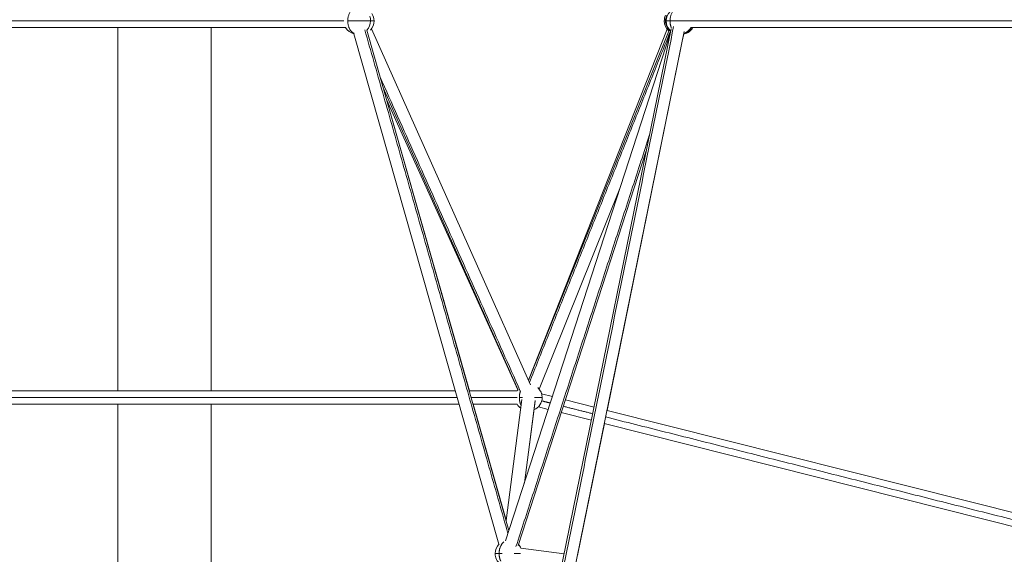
# Model space of a CAD drawing. Extents: x 58343 to 100343, y 216 to 29916.
# Drawn here: x 84918 to 86390, y 7930 to 8730 of the extents above; entities that cross this region are included whole.
import ezdxf

# ---------------------------------------------------------------- set-up
doc = ezdxf.new("R2010")
doc.units = 0
doc.header["$MEASUREMENT"] = 0
doc.layers.add('外形線', color=7, linetype='CONTINUOUS', lineweight=18)

msp = doc.modelspace()

# ---------------------------------------------------------------- linework, layer by layer
at = {"layer": '外形線', "extrusion": (0, 1, 0)}
for p, q in [((85404.99, 8718.4, -7580.9), (84863.49, 8718.4, -7580.9)), ((85064.34, 8174.82, -7580.9), (85064.34, 8718.4, -7580.9)), ((85204.14, 8174.82, -7580.9), (85204.14, 8718.4, -7580.9)), ((86464.68, 8718.4, -7580.9), (85921.6, 8718.4, -7580.9)), ((85417.37, 8709.18, -7580.9), (85634.32, 7945.42, -7580.9)), ((85436.61, 8714.64, -7580.9), (85649.3, 7965.86, -7580.9)), ((85443.62, 8716.65, -7580.9), (85681.42, 8183.78, -7580.9)), ((85891.67, 8716.59, -7580.9), (85640.11, 7480.32, -7580.9)), ((85889.97, 8708.23, -7580.9), (85644.29, 7950.41, -7580.9)), ((85911.27, 8712.61, -7580.9), (85658.35, 7469.68, -7580.9)), ((85885.87, 8715.96, -7580.9), (85678.37, 8190.62, -7580.9)), ((85888.83, 8714.78, -7580.9), (85678.44, 8190.46, -7580.9)), ((85909.34, 8703.13, -7580.9), (85795.9, 8145.63, -7580.9)), ((85911.48, 8709.74, -7580.9), (85909.34, 8703.13, -7580.9)), ((85461.12, 8628.38, -7580.9), (85663.16, 8175.62, -7580.9)), ((85466.06, 8610.97, -7580.9), (85662.68, 8176.48, -7580.9)), ((85466.12, 8610.83, -7580.9), (85590.06, 8174.82, -7580.9)), ((85854.52, 8534.04, -7580.9), (85663.08, 7943.52, -7580.9)), ((85815.16, 8477.46, -7580.9), (85694.66, 8177.17, -7580.9)), ((84699.22, 8174.82, -7580.9), (85569.16, 8174.82, -7580.9)), ((85589.95, 8174.82, -7580.9), (85661.61, 8174.82, -7580.9)), ((85645.01, 7980.99, -7580.9), (85668.47, 8161.87, -7580.9)), ((85672.49, 8037.38, -7580.9), (85688.3, 8159.3, -7580.9)), ((85714.26, 8166.22, -7580.9), (85698.17, 8170.28, -7580.9)), ((85776.48, 8150.53, -7580.9), (85733.69, 8161.32, -7580.9)), ((84693.54, 8154.82, -7580.9), (85574.84, 8154.82, -7580.9)), ((85064.34, 7712.43, -7580.9), (85064.34, 8154.82, -7580.9)), ((85204.14, 7712.61, -7580.9), (85204.14, 8154.82, -7580.9)), ((85595.63, 8154.82, -7580.9), (85661.61, 8154.82, -7580.9)), ((85595.74, 8154.82, -7580.9), (85645.05, 7981.33, -7580.9)), ((85708.08, 8147.16, -7580.9), (85693.28, 8150.89, -7580.9)), ((86507.5, 7966.15, -7580.9), (85795.9, 8145.63, -7580.9)), ((85772.49, 8130.91, -7580.9), (85727.51, 8142.25, -7580.9)), ((85791.91, 8126.01, -7580.9), (85751.75, 7928.65, -7580.9)), ((86508.47, 7945.28, -7580.9), (85791.9, 8126.01, -7580.9)), ((85731.84, 7931.13, -7580.9), (85667.1, 7939.25, -7580.9)), ((85731.84, 7931.15, -7580.9), (85667.25, 7939.25, -7580.9))]:
    msp.add_line(p, q, dxfattribs=at)
at = {"layer": '外形線', "extrusion": (-2e-16, 0, -1)}
for centre, start, end in [((-85904.27, 8728.4, 7580.9), 0, 90), ((-85901.53, 8728.4, 7580.9), 0, 25.45247), ((-85903.48, 8728.4, 7580.9), 0, 23.39805), ((-85422.31, 8728.4, 7580.9), 284.14288, 330), ((-85901.53, 8728.4, 7580.9), 311.89131, 0), ((-85903.48, 8728.4, 7580.9), 308.96041, 0), ((-85904.27, 8728.4, 7580.9), 311.50178, 0), ((-85678.93, 8164.82, 7580.9), 30, 35.95094), ((-85678.93, 8164.82, 7580.9), 30, 35.95094), ((-85678.93, 8164.82, 7580.9), 307.38934, 330), ((-85678.93, 8164.82, 7580.9), 307.38934, 330), ((-85648.67, 7931.49, 7580.9), 0, 45.21728), ((-85648.67, 7931.49, 7580.9), 307.5493, 360)]:
    msp.add_arc(centre, 20, start, end, dxfattribs=at)
at = {"layer": '外形線'}
for centre, start, end in [((85422.31, 8728.4, -7580.9), 0, 20.40177), ((85427.43, 8728.4, -7580.9), 0, 32.78648), ((85422.31, 8728.4, -7580.9), 315.85712, 0), ((85427.43, 8728.4, -7580.9), 317.02941, 360), ((85904.27, 8728.4, -7580.9), 288.49822, 330), ((85907.02, 8728.4, -7580.9), 282.03811, 330), ((85905.07, 8728.4, -7580.9), 288.38351, 330), ((85678.93, 8164.82, -7580.9), 0, 48.07126), ((85678.93, 8164.82, -7580.9), 0, 48.07126), ((85678.93, 8164.82, -7580.9), 292.61066, 0), ((85678.93, 8164.82, -7580.9), 292.61066, 360), ((85648.67, 7931.49, -7580.9), 22.79797, 42.03811), ((85648.82, 7931.49, -7580.9), 22.84879, 42.51945)]:
    msp.add_arc(centre, 20, start, end, dxfattribs=at)
for points, weights in [([(85408.17, 8728.4, -7580.9), (85408.17, 8748.4, -7580.9), (85422.31, 8748.4, -7580.9)], [1, 0.707106781187, 1]), ([(85890.13, 8728.4, -7580.9), (85890.13, 8748.4, -7580.9), (85904.27, 8748.4, -7580.9)], [1, 0.707106781187, 1]), ([(85417.54, 8709.57, -7580.9), (85408.17, 8714.32, -7580.9), (85408.17, 8728.4, -7580.9)], [0.89647919333, 0.774266958798, 1]), ([(85881.53, 8728.4, -7580.9), (85881.53, 8728.4, -7580.9), (85883.48, 8728.4, -7580.9)], [0.853553390593, 0.853553390593, 0.897248790407]), ([(85883.48, 8728.4, -7580.9), (85883.48, 8728.4, -7580.9), (85884.27, 8728.4, -7580.9)], [0.853553390593, 0.853553390593, 0.870834684492]), ([(85884.27, 8728.4, -7580.9), (85884.27, 8728.4, -7580.9), (85890.13, 8728.4, -7580.9)], [0.853553390593, 0.853553390593, 1]), ([(85892.23, 8717.91, -7580.9), (85890.13, 8722.73, -7580.9), (85890.13, 8728.4, -7580.9)], [0.865274495035, 0.894984248707, 1]), ([(85664.79, 8164.82, -7580.9), (85664.79, 8170.05, -7580.9), (85666.6, 8174.61, -7580.9)], [1, 0.902291713411, 0.869773801026]), ([(85664.79, 8164.82, -7580.9), (85664.79, 8170.05, -7580.9), (85666.6, 8174.61, -7580.9)], [1, 0.902291713411, 0.869773801026]), ([(85664.79, 8164.82, -7580.9), (85666.83, 8164.82, -7580.9), (85669.36, 8164.82, -7580.9)], [1, 0.94369134649, 0.909033344183]), ([(85667.36, 8153.33, -7580.9), (85664.79, 8158.5, -7580.9), (85664.79, 8164.82, -7580.9)], [0.859990874943, 0.884257588288, 1]), ([(85664.79, 8164.82, -7580.9), (85666.83, 8164.82, -7580.9), (85669.36, 8164.82, -7580.9)], [1, 0.943691346491, 0.909033344184]), ([(85667.36, 8153.33, -7580.9), (85664.79, 8158.5, -7580.9), (85664.79, 8164.82, -7580.9)], [0.859990874943, 0.884257588289, 1]), ([(85634.53, 7931.49, -7580.9), (85634.53, 7942.95, -7580.9), (85641.52, 7948.74, -7580.9)], [1, 0.808197521375, 0.867600522725]), ([(85628.67, 7931.49, -7580.9), (85628.67, 7931.49, -7580.9), (85634.53, 7931.49, -7580.9)], [0.853553390593, 0.853553390593, 1]), ([(85637.07, 7920.05, -7580.9), (85634.53, 7925.21, -7580.9), (85634.53, 7931.49, -7580.9)], [0.860257612336, 0.88488724677, 1])]:
    msp.add_rational_spline(points, weights, degree=2, dxfattribs=at)
for points in [[(85402.31, 8728.4, -7580.9), (84863.49, 8728.4, -7580.9)], [(85895.57, 8720.11, -7580.9), (85643.23, 7480.04, -7580.9)], [(86462, 8728.4, -7580.9), (85921.6, 8728.4, -7580.9)], [(85433.75, 8714.86, -7580.9), (85647.81, 7961.26, -7580.9)], [(85890.75, 8712.97, -7580.9), (85679.84, 8187.33, -7580.9)], [(85456.58, 8644.36, -7580.9), (85666.21, 8174.59, -7580.9)], [(85859.17, 8556.86, -7580.9), (85659.76, 7941.77, -7580.9)], [(84696.38, 8164.82, -7580.9), (85572, 8164.82, -7580.9)], [(85592.79, 8164.82, -7580.9), (85661.61, 8164.82, -7580.9)], [(85672.34, 8036.92, -7580.9), (85688.38, 8160.59, -7580.9)], [(85711.14, 8156.61, -7580.9), (85698.3, 8159.85, -7580.9)], [(86507.99, 7955.63, -7580.9), (85793.88, 8135.74, -7580.9)]]:
    msp.add_open_spline(points, degree=1, dxfattribs=at)
for points, weights, knots in [([(85408.17, 8728.4, -7580.9), (85422.31, 8728.4, -7580.9), (85436.45, 8728.4, -7580.9), (85442.31, 8728.4, -7580.9), (85442.31, 8728.4, -7580.9)], [1, 0.707106781187, 1, 0.853553390593, 0.853553390593], [0, 0, 0, 1.5707963, 1.5707963, 2.3561945, 2.3561945, 2.3561945]), ([(85687.34, 8164.82, -7580.9), (85690.56, 8164.82, -7580.9), (85693.07, 8164.82, -7580.9), (85698.93, 8164.82, -7580.9), (85698.93, 8164.82, -7580.9)], [0.895015596307, 0.931476425989, 1, 0.853553390593, 0.853553390593], [1.2033021, 1.2033021, 1.2033021, 1.5707963, 1.5707963, 2.3561945, 2.3561945, 2.3561945]), ([(85657.12, 7931.49, -7580.9), (85660.32, 7931.49, -7580.9), (85662.81, 7931.49, -7580.9), (85665.01, 7931.49, -7580.9), (85666.44, 7931.49, -7580.9)], [0.89551242094, 0.931941895671, 1, 0.939562289233, 0.904066889508], [1.20579839, 1.20579839, 1.20579839, 1.57079633, 1.57079633, 1.89492583, 1.89492583, 1.89492583])]:
    msp.add_rational_spline(points, weights, degree=2, knots=knots, dxfattribs=at)
at = {"layer": '外形線', "extrusion": (3.551e-13, 1, 0)}
msp.add_rational_spline([(85442.31, 8728.4, -7580.9), (85447.43, 8728.4, -7580.9), (85447.43, 8728.4, -7580.9)], [0.978932502867, 0.853553390593, 0.853553390593], degree=2, dxfattribs=at)
at = {"layer": '外形線', "extrusion": (0, 1, 0)}
msp.add_rational_spline([(85890.13, 8728.4, -7580.9), (85904.27, 8728.4, -7580.9), (85918.42, 8728.4, -7580.9), (85920.28, 8728.4, -7580.9), (85921.6, 8728.4, -7580.9)], [1, 0.707106781187, 1, 0.948287736084, 0.914835766825], degree=2, knots=[0, 0, 0, 1.5707963, 1.5707963, 1.848131, 1.848131, 1.848131], dxfattribs=at)
at = {"layer": '外形線', "extrusion": (-1.569e-13, 1, 0)}
msp.add_rational_spline([(85687.34, 8164.82, -7580.9), (85690.56, 8164.82, -7580.9), (85693.07, 8164.82, -7580.9), (85698.93, 8164.82, -7580.9), (85698.93, 8164.82, -7580.9)], [0.895015596308, 0.93147642599, 1, 0.853553390594, 0.853553390593], degree=2, knots=[1.2033021, 1.2033021, 1.2033021, 1.5707963, 1.5707963, 2.3561945, 2.3561945, 2.3561945], dxfattribs=at)
at = {"layer": '外形線', "extrusion": (-0.244568, -0.969632, 0)}
msp.add_open_spline([(85774.47, 8140.64, -7580.9), (85730.58, 8151.71, -7580.9)], degree=1, dxfattribs=at)
at = {"layer": '外形線', "extrusion": (0, 1, 0)}
msp.add_rational_spline([(85634.53, 7931.49, -7580.9), (85636.55, 7931.49, -7580.9), (85639.05, 7931.49, -7580.9)], [1, 0.944164126868, 0.909616863565], degree=2, dxfattribs=at)

doc.saveas('drawing.dxf')
